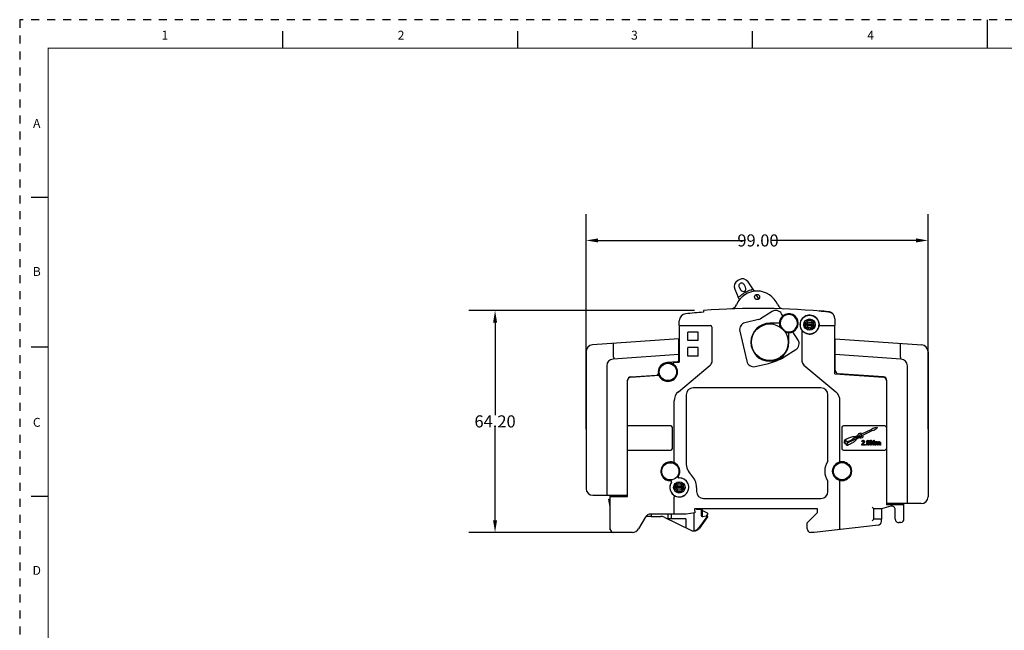
# Model space of a CAD drawing. Units: millimetres. Extents: x -18 to 542, y -19 to 343.
# Drawn here: x -18 to 267, y 166 to 343 of the extents above; entities that cross this region are included whole.
import ezdxf
from ezdxf.enums import TextEntityAlignment as Align

# ---------------------------------------------------------------- set-up
doc = ezdxf.new("R2010")
doc.units = ezdxf.units.MM
doc.header["$LTSCALE"] = 23.1
doc.header["$PDMODE"] = 3
doc.header["$PDSIZE"] = 0.3125
doc.linetypes.add('HIDDEN', pattern=[0.2, 0.1, -0.1])
doc.layers.get('0').update_dxf_attribs({"linetype": 'CONTINUOUS'})
doc.layers.get('Defpoints').update_dxf_attribs({"linetype": 'CONTINUOUS'})
for name, color, linetype in [('03_AXES', 7, 'CONTINUOUS'), ('08_DRAFTS', 7, 'CONTINUOUS'), ('09_ROUNDS', 7, 'CONTINUOUS'), ('10_CHAMFER', 7, 'CONTINUOUS'), ('border', 1, 'CONTINUOUS')]:
    doc.layers.add(name, color=color, linetype=linetype)
doc.styles.add('ROMAND', font='romand')
doc.styles.get("Standard").update_dxf_attribs({"font": 'txt', "width": 0.6})
doc.dimstyles.get("Standard").update_dxf_attribs({"dimtxt": 3.5, "dimasz": 3.5, "dimexe": 0.18, "dimexo": 0.0625, "dimgap": 0.09, "dimtad": 1, "dimdsep": 46, "dimtxsty": 'Standard', "dimcen": 0.09, "dimclrt": 5, "dimadec": 0, "dimazin": 0, "dimtol": 1, "dimtp": 0.01, "dimtm": 0.01, "dimtfac": 1, "dimtofl": 0, "dimtmove": 0, "dimatfit": 3, "dimfxl": 1, "dimtolj": 1, "dimarcsym": 0})

# ---------------------------------------------------------------- blocks, each defined once
blk = doc.blocks.new('*D4')
at = {"color": 0, "lineweight": -2, "transparency": 16777216}
for p, q in [((145.76, 224.47), (145.76, 286.61)), ((244.76, 224.47), (244.76, 286.61)), ((149.26, 279.05), (191.58, 279.05)), ((241.26, 279.05), (199.46, 279.05))]:
    blk.add_line(p, q, dxfattribs=at)
at = {"color": 0, "transparency": 16777216}
for points in [[(149.26, 279.64), (149.26, 278.47), (145.76, 279.05)], [(241.26, 279.64), (241.26, 278.47), (244.76, 279.05)]]:
    blk.add_solid(points, dxfattribs=at)
at = {"layer": 'Defpoints', "color": 0, "transparency": 16777216}
for p in [(244.76, 279.05), (145.76, 221.84), (244.76, 221.84)]:
    blk.add_point(p, dxfattribs=at)
at = {"color": 0, "transparency": 16777216, "insert": (195.52, 279.05), "char_height": 3.5, "attachment_point": 5}
blk.add_mtext('\\A1;99.00', dxfattribs=at)
blk = doc.blocks.new('*D5')
at = {"color": 0, "lineweight": -2, "transparency": 16777216}
for p, q in [((177.13, 258.8), (111.88, 258.8)), ((119.44, 255.3), (119.44, 228.54)), ((119.44, 198.1), (119.44, 224.86)), ((153.86, 194.6), (111.88, 194.6))]:
    blk.add_line(p, q, dxfattribs=at)
at = {"color": 0, "transparency": 16777216}
for points in [[(118.86, 255.3), (120.02, 255.3), (119.44, 258.8)], [(118.86, 198.1), (120.02, 198.1), (119.44, 194.6)]]:
    blk.add_solid(points, dxfattribs=at)
at = {"layer": 'Defpoints', "color": 0, "transparency": 16777216}
for p in [(179.76, 258.8), (119.44, 194.6), (156.49, 194.6)]:
    blk.add_point(p, dxfattribs=at)
at = {"color": 0, "transparency": 16777216, "insert": (119.44, 226.7), "char_height": 3.5, "attachment_point": 5}
blk.add_mtext('\\A1;64.20', dxfattribs=at)

msp = doc.modelspace()

# ---------------------------------------------------------------- linework, layer by layer
at = {"linetype": 'Continuous'}
for p, q in [((261.902, 334.681), (261.902, 342.917)), ((58.056, 334.681), (58.056, 339.622)), ((126.005, 334.681), (126.005, 339.622)), ((193.954, 334.681), (193.954, 339.622)), ((-9.892, 291.44), (-14.834, 291.44)), ((-9.892, 248.2), (-14.834, 248.2)), ((-9.892, 204.96), (-14.834, 204.96))]:
    msp.add_line(p, q, dxfattribs=at)
at = {"color": 7, "linetype": 'Continuous'}
for p, q in [((194.512, 264.357), (194.065, 265.013)), ((190.147, 261.918), (189.822, 262.642)), ((195.752, 262.137), (195.037, 263.416)), ((179.756, 258.798), (179.756, 258.297)), ((213.256, 258.69), (213.256, 258.59)), ((216.956, 257.94), (216.956, 258.063)), ((172.756, 254.4), (172.756, 243.831)), ((208.964, 255.4), (209.316, 255.4)), ((211.948, 254), (211.595, 254)), ((217.756, 240.449), (217.756, 254.4)), ((175.256, 250.067), (175.256, 252.533)), ((178.256, 252.533), (175.256, 252.533)), ((178.256, 250.067), (178.256, 252.533)), ((178.256, 250.067), (175.256, 250.067)), ((175.256, 245.567), (175.256, 248.033)), ((178.256, 248.033), (175.256, 248.033)), ((178.256, 245.567), (178.256, 248.033)), ((178.256, 245.567), (175.256, 245.567)), ((172.656, 244.9), (172.756, 244.9)), ((217.756, 244.9), (217.856, 244.9)), ((222.702, 222.235), (223.007, 222.286)), ((223.007, 222.286), (223.16, 222.286)), ((223.16, 222.286), (223.566, 222.311)), ((223.566, 222.311), (223.718, 222.337)), ((223.718, 222.337), (223.896, 222.388)), ((223.896, 222.388), (223.972, 222.413)), ((223.972, 222.413), (224.125, 222.489)), ((224.125, 222.489), (224.277, 222.591)), ((224.633, 222.464), (224.226, 222.235)), ((224.277, 222.591), (224.455, 222.769)), ((224.455, 222.769), (224.557, 222.921)), ((224.557, 222.921), (224.658, 223.048)), ((224.938, 222.667), (224.633, 222.464)), ((224.658, 223.048), (224.734, 223.226)), ((224.684, 222.21), (224.938, 222.286)), ((224.734, 223.226), (224.963, 223.327)), ((225.065, 222.718), (224.938, 222.667)), ((224.938, 222.286), (225.242, 222.362)), ((224.963, 223.327), (225.09, 223.327)), ((225.293, 222.87), (225.065, 222.718)), ((225.09, 223.327), (225.242, 223.353)), ((225.242, 223.353), (225.293, 223.327)), ((225.242, 222.362), (225.42, 222.413)), ((225.293, 223.327), (225.395, 223.226)), ((225.344, 222.896), (225.293, 222.87)), ((225.446, 222.845), (225.344, 222.896)), ((225.395, 223.226), (225.598, 223.073)), ((225.42, 222.413), (225.496, 222.413)), ((225.573, 222.565), (225.446, 222.845)), ((225.496, 222.413), (225.547, 222.438)), ((225.547, 222.438), (225.573, 222.464)), ((225.598, 222.515), (225.573, 222.565)), ((225.573, 222.464), (225.598, 222.515)), ((225.598, 223.073), (228.29, 224.369)), ((228.494, 223.937), (225.801, 222.616)), ((225.801, 222.616), (225.852, 222.464)), ((225.852, 222.464), (225.827, 222.21)), ((228.29, 224.369), (228.773, 224.699)), ((229.052, 224.089), (228.494, 223.937)), ((228.773, 224.699), (229.84, 225.055)), ((229.992, 224.75), (229.052, 224.089)), ((229.84, 225.055), (229.992, 224.75)), ((220.518, 220.686), (220.569, 221.041)), ((220.518, 220.584), (220.518, 220.686)), ((220.594, 220.406), (220.518, 220.584)), ((220.569, 221.041), (220.62, 221.295)), ((220.62, 220.356), (220.594, 220.406)), ((220.62, 221.295), (220.67, 221.397)), ((220.772, 220.178), (220.62, 220.356)), ((220.67, 221.397), (221.178, 221.626)), ((220.721, 220.965), (220.67, 220.635)), ((220.67, 220.635), (220.721, 220.508)), ((220.772, 221.27), (220.721, 220.965)), ((220.721, 220.508), (220.772, 220.432)), ((221.382, 220.66), (220.772, 221.27)), ((220.772, 220.432), (221.001, 220.178)), ((221.001, 219.975), (220.772, 220.178)), ((221.001, 220.178), (221.229, 219.975)), ((221.178, 219.797), (221.001, 219.975)), ((221.178, 221.626), (221.407, 221.753)), ((221.28, 219.721), (221.178, 219.797)), ((221.229, 219.975), (221.331, 219.898)), ((221.407, 219.746), (221.28, 219.721)), ((221.331, 220.127), (221.407, 220.406)), ((221.331, 219.898), (221.331, 220.127)), ((221.432, 220.508), (221.382, 220.66)), ((221.407, 221.753), (221.788, 221.93)), ((221.407, 220.406), (221.432, 220.508)), ((221.915, 219.975), (221.407, 219.746)), ((221.636, 220.813), (221.458, 220.737)), ((221.458, 220.737), (221.534, 220.533)), ((221.534, 220.533), (221.661, 220.584)), ((221.94, 220.965), (221.636, 220.813)), ((221.661, 220.584), (222.042, 220.787)), ((221.788, 221.93), (222.118, 222.083)), ((222.169, 220.102), (221.915, 219.975)), ((222.169, 221.092), (221.94, 220.965)), ((222.042, 220.787), (223.058, 221.295)), ((222.118, 222.083), (222.423, 222.184)), ((222.601, 221.295), (222.169, 221.092)), ((222.398, 220.203), (222.169, 220.102)), ((222.702, 220.356), (222.398, 220.203)), ((222.423, 222.184), (222.702, 222.235)), ((222.728, 221.372), (222.601, 221.295)), ((222.931, 220.483), (222.702, 220.356)), ((222.931, 221.524), (222.728, 221.372)), ((223.109, 221.626), (222.931, 221.524)), ((223.185, 220.66), (222.931, 220.483)), ((223.058, 221.295), (223.287, 221.372)), ((223.591, 221.93), (223.109, 221.626)), ((223.337, 220.787), (223.185, 220.66)), ((223.287, 221.372), (223.693, 221.575)), ((223.82, 221.27), (223.337, 220.787)), ((223.82, 222.057), (223.591, 221.93)), ((223.693, 221.575), (223.845, 221.676)), ((223.972, 222.134), (223.82, 222.057)), ((224.023, 221.499), (223.82, 221.27)), ((223.845, 221.676), (224.125, 221.88)), ((224.226, 222.235), (223.972, 222.134)), ((224.176, 221.626), (224.023, 221.499)), ((224.125, 221.88), (224.328, 222.032)), ((224.353, 221.753), (224.176, 221.626)), ((224.328, 222.032), (224.506, 222.134)), ((224.506, 221.829), (224.353, 221.753)), ((224.506, 222.134), (224.684, 222.21)), ((224.658, 221.88), (224.506, 221.829)), ((224.811, 221.905), (224.658, 221.88)), ((224.988, 221.93), (224.811, 221.905)), ((225.217, 221.88), (224.988, 221.93)), ((225.293, 221.88), (225.217, 221.88)), ((225.547, 221.905), (225.293, 221.88)), ((225.75, 221.981), (225.547, 221.905)), ((225.547, 220.914), (225.623, 221.067)), ((225.674, 220.889), (225.547, 220.914)), ((225.573, 219.975), (226.157, 220.686)), ((225.573, 219.822), (225.573, 219.975)), ((226.411, 219.822), (225.573, 219.822)), ((225.623, 221.067), (225.674, 221.118)), ((225.674, 221.118), (225.75, 221.168)), ((225.725, 220.864), (225.674, 220.889)), ((225.776, 220.965), (225.725, 220.864)), ((225.776, 222.032), (225.75, 221.981)), ((225.75, 221.168), (225.801, 221.219)), ((225.827, 222.21), (225.776, 222.032)), ((225.852, 221.041), (225.776, 220.965)), ((225.801, 221.219), (225.903, 221.219)), ((226.284, 220.584), (225.801, 219.975)), ((225.801, 219.975), (226.411, 219.975)), ((225.979, 221.067), (225.852, 221.041)), ((225.903, 221.219), (225.979, 221.245)), ((225.979, 221.245), (226.055, 221.245)), ((226.106, 221.041), (225.979, 221.067)), ((226.055, 221.245), (226.106, 221.219)), ((226.106, 221.219), (226.182, 221.194)), ((226.157, 220.965), (226.106, 221.041)), ((226.208, 220.864), (226.157, 220.965)), ((226.157, 220.686), (226.182, 220.737)), ((226.182, 221.194), (226.284, 221.092)), ((226.182, 220.737), (226.208, 220.864)), ((226.284, 221.092), (226.335, 221.016)), ((226.36, 220.711), (226.284, 220.584)), ((226.335, 221.016), (226.385, 220.864)), ((226.385, 220.787), (226.36, 220.711)), ((226.385, 220.864), (226.385, 220.787)), ((226.411, 219.975), (226.411, 219.822)), ((226.639, 220), (226.792, 220)), ((226.639, 219.822), (226.639, 220)), ((226.792, 219.822), (226.639, 219.822)), ((226.792, 220), (226.792, 219.822)), ((226.995, 220.254), (227.02, 220.406)), ((226.995, 220.127), (226.995, 220.254)), ((227.046, 219.975), (226.995, 220.127)), ((227.02, 220.914), (227.071, 221.067)), ((227.02, 220.762), (227.02, 220.914)), ((227.071, 220.686), (227.02, 220.762)), ((227.02, 220.406), (227.046, 220.457)), ((227.046, 220.457), (227.097, 220.533)), ((227.097, 219.949), (227.046, 219.975)), ((227.071, 221.067), (227.173, 221.168)), ((227.097, 220.635), (227.071, 220.686)), ((227.147, 220.584), (227.097, 220.635)), ((227.097, 220.533), (227.147, 220.584)), ((227.147, 219.898), (227.097, 219.949)), ((227.376, 219.822), (227.147, 219.898)), ((227.173, 221.168), (227.249, 221.219)), ((227.224, 220.406), (227.173, 220.305)), ((227.173, 220.305), (227.173, 220.102)), ((227.173, 220.102), (227.249, 220.025)), ((227.224, 220.965), (227.198, 220.864)), ((227.198, 220.864), (227.198, 220.787)), ((227.198, 220.787), (227.274, 220.686)), ((227.325, 221.041), (227.224, 220.965)), ((227.325, 220.483), (227.224, 220.406)), ((227.249, 221.219), (227.325, 221.219)), ((227.249, 220.025), (227.376, 219.975)), ((227.274, 220.686), (227.401, 220.66)), ((227.325, 221.219), (227.401, 221.245)), ((227.427, 221.067), (227.325, 221.041)), ((227.452, 220.483), (227.325, 220.483)), ((227.376, 219.975), (227.503, 219.975)), ((227.452, 219.822), (227.376, 219.822)), ((227.401, 221.245), (227.554, 221.219)), ((227.401, 220.66), (227.503, 220.686)), ((227.554, 221.041), (227.427, 221.067)), ((227.554, 220.432), (227.452, 220.483)), ((227.554, 219.848), (227.452, 219.822)), ((227.503, 220.686), (227.605, 220.762)), ((227.503, 219.975), (227.605, 220.051)), ((227.554, 221.219), (227.63, 221.168)), ((227.63, 220.94), (227.554, 221.041)), ((227.63, 220.356), (227.554, 220.432)), ((227.605, 219.873), (227.554, 219.848)), ((227.605, 220.762), (227.63, 220.864)), ((227.605, 220.051), (227.655, 220.152)), ((227.681, 219.924), (227.605, 219.873)), ((227.63, 221.168), (227.681, 221.143)), ((227.63, 220.864), (227.63, 220.94)), ((227.655, 220.254), (227.63, 220.356)), ((227.706, 220.635), (227.655, 220.584)), ((227.655, 220.584), (227.706, 220.533)), ((227.655, 220.152), (227.655, 220.254)), ((227.681, 221.143), (227.706, 221.067)), ((227.706, 219.975), (227.681, 219.924)), ((227.706, 221.067), (227.757, 221.016)), ((227.757, 220.711), (227.706, 220.635)), ((227.706, 220.533), (227.757, 220.457)), ((227.757, 220), (227.706, 219.975)), ((227.757, 221.016), (227.782, 220.94)), ((227.782, 220.787), (227.757, 220.711)), ((227.757, 220.457), (227.782, 220.406)), ((227.782, 220.076), (227.757, 220)), ((227.782, 220.94), (227.782, 220.787)), ((227.782, 220.406), (227.808, 220.33)), ((227.808, 220.254), (227.782, 220.076)), ((227.808, 220.33), (227.808, 220.254)), ((228.087, 221.245), (228.316, 221.245)), ((228.087, 219.822), (228.087, 221.245)), ((228.265, 219.822), (228.087, 219.822)), ((228.951, 219.822), (228.265, 220.965)), ((228.265, 220.965), (228.265, 219.822)), ((228.316, 221.245), (229.002, 220.076)), ((229.179, 219.822), (228.951, 219.822)), ((229.002, 221.245), (229.179, 221.245)), ((229.002, 220.076), (229.002, 221.245)), ((229.179, 221.245), (229.179, 219.822)), ((229.433, 220.838), (229.611, 220.838)), ((229.433, 219.822), (229.433, 220.838)), ((229.611, 219.822), (229.433, 219.822)), ((229.611, 220.838), (229.611, 220.737)), ((229.611, 220.737), (229.687, 220.787)), ((229.637, 220.533), (229.611, 220.432)), ((229.611, 220.432), (229.611, 219.822)), ((229.713, 220.61), (229.637, 220.533)), ((229.687, 220.787), (229.84, 220.838)), ((229.84, 220.66), (229.713, 220.61)), ((229.84, 220.838), (229.916, 220.838)), ((229.941, 220.635), (229.84, 220.66)), ((229.916, 220.838), (230.068, 220.787)), ((230.043, 220.584), (229.941, 220.635)), ((230.119, 220.483), (230.043, 220.584)), ((230.068, 220.787), (230.145, 220.737)), ((230.119, 219.822), (230.119, 220.483)), ((230.297, 219.822), (230.119, 219.822)), ((230.145, 220.737), (230.195, 220.66)), ((230.195, 220.66), (230.297, 220.737)), ((230.297, 220.737), (230.348, 220.787)), ((230.322, 220.533), (230.297, 220.432)), ((230.297, 220.432), (230.297, 219.822)), ((230.399, 220.61), (230.322, 220.533)), ((230.348, 220.787), (230.5, 220.838)), ((230.526, 220.66), (230.399, 220.61)), ((230.5, 220.838), (230.576, 220.838)), ((230.653, 220.635), (230.526, 220.66)), ((230.576, 220.838), (230.678, 220.813)), ((230.754, 220.584), (230.653, 220.635)), ((230.678, 220.813), (230.805, 220.762)), ((230.805, 220.483), (230.754, 220.584)), ((230.805, 220.762), (230.856, 220.711)), ((230.805, 219.822), (230.805, 220.483)), ((230.957, 219.822), (230.805, 219.822)), ((230.856, 220.711), (230.881, 220.635)), ((230.881, 220.635), (230.932, 220.559)), ((230.932, 220.559), (230.957, 220.508)), ((230.957, 220.508), (230.957, 219.822)), ((171.264, 208.3), (171.616, 208.3)), ((152.756, 195.6), (152.756, 205.31)), ((156.656, 205), (156.656, 205.31)), ((174.248, 206.9), (173.895, 206.9)), ((152.756, 205), (157.756, 205)), ((237.756, 202.6), (232.756, 202.6)), ((237.756, 198.455), (237.756, 202.91)), ((169.456, 199.9), (169.456, 198.5)), ((170.415, 199.9), (170.415, 198.5)), ((177.256, 200.2), (174.756, 199.9)), ((179.325, 201.25), (177.765, 201.25)), ((179.107, 201.25), (179.107, 199.5)), ((179.325, 201.25), (179.325, 199.5)), ((174.628, 198.5), (169.456, 198.5))]:
    msp.add_line(p, q, dxfattribs=at)
at = {"const_width": 0.247}
msp.add_lwpolyline([(533.697, -11.24), (533.697, 334.681), (-9.892, 334.681), (-9.892, -11.24)], close=True, dxfattribs=at)
at = {"color": 7, "linetype": 'Continuous'}
for centre, radius in [((198.956, 249.6), 5.3), ((169.456, 241), 2.5), ((170.156, 212.25), 2.5), ((219.856, 212.3), 2.5)]:
    msp.add_circle(centre, radius, dxfattribs=at)
for centre, radius, start, end in [((204.456, 255.1), 2.5, 230.17319, 221.37147), ((195.266, 59.501), 200, 84.0561, 84.83937), ((195.256, 59.401), 200, 84.0561, 84.83639), ((215.76, 256.337), 2, 53.26619, 84.0561), ((215.76, 256.337), 2.1, 55.27646, 84.0561)]:
    msp.add_arc(centre, radius, start, end, dxfattribs=at)
at = {"layer": '03_AXES', "color": 7, "linetype": 'Continuous'}
for p, q in [((190.032, 267.696), (189.651, 267.483)), ((190.094, 265.497), (190.533, 264.711)), ((191.93, 265.492), (191.491, 266.278)), ((194.065, 265.013), (192.661, 267.076)), ((193.428, 264.657), (194.065, 265.013)), ((188.801, 264.919), (189.822, 262.642)), ((189.822, 262.642), (190.46, 262.998)), ((199.602, 258.493), (196.21, 256.373)), ((172.756, 254.4), (172.756, 255.833)), ((172.756, 254.4), (181.756, 254.4)), ((182.256, 244.161), (182.256, 253.9)), ((195.661, 256.146), (191.763, 255.246)), ((208.964, 254), (210.757, 254)), ((209.004, 255.483), (209.481, 255.4)), ((209.004, 253.917), (209.481, 254)), ((210.155, 255.4), (211.948, 255.4)), ((211.908, 255.483), (211.431, 255.4)), ((211.908, 253.917), (211.431, 254)), ((217.756, 256.336), (217.756, 254.4)), ((190.265, 252.847), (192.289, 244.078)), ((203.099, 245.349), (206.491, 247.468)), ((172.506, 235.281), (181.72, 243.012)), ((194.688, 242.579), (198.585, 243.479)), ((208.792, 243.012), (218.006, 235.281)), ((174.756, 234.4), (174.756, 214.741)), ((213.756, 236.4), (176.756, 236.4)), ((215.756, 215.162), (215.756, 234.4)), ((170.256, 225.4), (157.756, 225.4)), ((232.256, 225.4), (220.256, 225.4)), ((170.756, 218.9), (170.756, 224.9)), ((219.756, 224.9), (219.756, 218.9)), ((157.756, 218.4), (170.256, 218.4)), ((220.256, 218.4), (232.256, 218.4)), ((171.304, 208.383), (171.781, 208.3)), ((172.455, 208.3), (174.248, 208.3)), ((174.208, 208.383), (173.731, 208.3)), ((215.756, 206.4), (215.756, 209.438)), ((157.756, 205), (157.756, 205.31)), ((171.264, 206.9), (173.057, 206.9)), ((171.304, 206.817), (171.781, 206.9)), ((174.208, 206.817), (173.731, 206.9)), ((177.756, 207.6), (177.756, 206.4)), ((179.756, 204.4), (213.756, 204.4)), ((232.756, 202.91), (232.756, 202.6)), ((174.756, 199.9), (164.586, 199.9)), ((164.614, 199.9), (164.614, 199.2)), ((176.956, 200.164), (176.956, 195.016)), ((180.94, 200.139), (179.517, 200.803)), ((180.678, 199.393), (181.015, 199.837)), ((162.854, 198.9), (160.949, 195.6)), ((164.614, 199.2), (167.456, 199.2)), ((168.336, 198.996), (176.076, 195.204)), ((174.628, 198.5), (174.628, 195.913)), ((180.739, 199.076), (178.348, 195.828)), ((180.929, 199.076), (178.578, 195.828)), ((179.413, 199.2), (179.466, 199.204)), ((179.466, 199.204), (180.538, 199.39)), ((180.538, 199.39), (180.574, 199.393)), ((180.766, 199.393), (180.574, 199.393)), ((230.369, 196.72), (211.756, 194.6)), ((236.869, 197.461), (236.369, 197.404)), ((159.217, 194.6), (153.756, 194.6))]:
    msp.add_line(p, q, dxfattribs=at)
for centre, radius, start, end in [((191.008, 265.95), 2, 34.23785, 119.1954), ((190.626, 265.737), 2, 119.1954, 204.15295), ((190.793, 265.887), 0.8, 29.1954, 209.1954), ((191.232, 265.102), 0.8, 209.1954, 29.1954), ((195.256, 257.9), 7, 105.14016, 133.25063), ((200.662, 256.797), 2, 32, 122), ((181.756, 253.9), 0.5, 0, 90), ((192.213, 253.297), 2, 103, 193), ((198.956, 249.6), 5.5, 90, 0), ((195.256, 257.9), 1.8, 283, 302), ((210.456, 254.7), 1.2, 35.68533, 144.31467), ((210.456, 254.7), 1.2, 215.68533, 324.31467), ((209.716, 254.95), 0.1, 167.16041, 270), ((209.716, 254.45), 0.1, 99.77231, 192.83959), ((210.155, 254.85), 0.55, 90, 167.16041), ((210.155, 254.55), 0.55, 192.83959, 270), ((210.757, 254.85), 0.55, 12.83959, 90), ((210.757, 254.55), 0.55, 270, 347.16041), ((211.196, 254.45), 0.1, 347.16041, 90), ((211.196, 254.95), 0.1, 279.77231, 12.83959), ((205.431, 249.164), 2, 302, 32), ((195.256, 257.9), 14.8, 283, 302), ((169.456, 241.01), 2.75, 94, 180), ((180.756, 244.161), 1.5, 310, 0), ((194.238, 244.528), 2, 193, 283), ((209.756, 244.161), 1.5, 180, 230), ((174.756, 232.6), 3.5, 130, 180), ((176.756, 234.4), 2, 90, 180), ((213.756, 234.4), 2, 0, 90), ((215.756, 232.6), 3.5, 0, 50), ((170.256, 224.9), 0.5, 0, 90), ((220.256, 224.9), 0.5, 90, 180), ((232.256, 224.9), 0.5, 0, 90), ((170.256, 218.9), 0.5, 270, 0), ((220.256, 218.9), 0.5, 180, 270), ((232.256, 218.9), 0.5, 270, 0), ((179.756, 214.741), 5, 180, 225.573), ((219.856, 212.3), 5, 145.08479, 214.91521), ((172.756, 207.6), 5, 0, 45.573), ((172.756, 207.6), 1.2, 35.68533, 144.31467), ((172.455, 207.75), 0.55, 90, 167.16041), ((173.057, 207.75), 0.55, 12.83959, 90), ((172.756, 207.6), 1.2, 215.68533, 324.31467), ((172.016, 207.85), 0.1, 167.16041, 270), ((172.016, 207.35), 0.1, 99.77231, 192.83959), ((172.455, 207.45), 0.55, 192.83959, 270), ((173.057, 207.45), 0.55, 270, 347.16041), ((173.496, 207.35), 0.1, 347.16041, 90), ((173.496, 207.85), 0.1, 279.77231, 12.83959), ((179.756, 206.4), 2, 180, 270), ((213.756, 206.4), 2, 270, 0), ((164.586, 197.9), 2, 90, 150), ((179.306, 200.35), 0.5, 65, 87.83328), ((180.856, 199.958), 0.2, 322.77753, 65), ((167.456, 197.2), 2, 63.89878, 90), ((230.256, 197.714), 1, 276.5, 0), ((236.256, 198.398), 1, 180, 276.5), ((236.756, 198.455), 1, 276.5, 0), ((153.756, 195.6), 1, 180, 270), ((159.217, 196.6), 2, 270, 330), ((176.956, 197), 2, 243.89878, 270)]:
    msp.add_arc(centre, radius, start, end, dxfattribs=at)
for centre, major_axis, ratio, start_param, end_param in [((179.413, 199.5), (0.305, 0), 0.9822063, -3.1415927, -1.5709482), ((179.625, 199.5), (0.3, 0), 0.9989719, -3.1415927, -1.8857505), ((180.574, 199.193), (0.204, 0), 0.9822063, -0.6258982, 1.5704237), ((180.766, 199.193), (0.2, 0), 0.9989719, -0.6258982, 1.5704885), ((176.703, 197), (0, 2), 0.997602, -3.0783198, -3.0146387), ((176.956, 197), (2.002, 0), 0.9989719, -1.5707963, -0.6258982), ((176.698, 197), (2.036, 0), 0.9822063, -1.4438424, -0.6258982)]:
    msp.add_ellipse(centre, major_axis=major_axis, ratio=ratio, start_param=start_param, end_param=end_param, dxfattribs=at)
at = {"layer": '08_DRAFTS', "color": 7, "linetype": 'Continuous'}
for p, q in [((202.747, 257.233), (202.358, 257.857)), ((201.722, 255.1), (198.956, 255.1)), ((213.174, 254.4), (217.756, 254.4)), ((204.456, 249.6), (204.456, 252.366)), ((207.127, 250.224), (205.625, 252.629)), ((208.256, 253.076), (208.256, 244.161)), ((172.656, 250.591), (147.616, 248.84)), ((217.856, 250.591), (242.895, 248.84)), ((166.901, 240.039), (166.896, 240.039)), ((171.256, 214.753), (171.256, 232.6)), ((219.256, 214.967), (219.256, 232.6)), ((219.256, 195.454), (219.256, 209.632)), ((231.256, 201.4), (229.056, 201.4)), ((229.056, 198.4), (229.056, 201.4)), ((231.256, 201.4), (231.256, 198.4)), ((231.256, 198.4), (229.056, 198.4))]:
    msp.add_line(p, q, dxfattribs=at)
for centre, radius in [((195.256, 262.7), 0.75), ((210.456, 254.7), 2.725), ((210.456, 254.7), 1.65), ((169.456, 241), 2.725), ((219.856, 212.3), 2.725), ((172.756, 207.6), 1.65)]:
    msp.add_circle(centre, radius, dxfattribs=at)
for centre, radius, start, end in [((204.456, 255.1), 2.734, 128.68624, 180), ((204.456, 255.1), 2.725, 244.76429, 205.44889), ((204.456, 255.1), 2.738, 295.32446, 128.67554), ((210.456, 254.7), 2.738, 353.70923, 216.53015), ((204.456, 255.1), 2.733, 180, 205.13397), ((210.456, 254.7), 2.734, 216.4313, 353.70117), ((204.456, 255.1), 2.733, 245.02938, 270), ((204.456, 255.1), 2.734, 270, 295.31376), ((147.756, 246.845), 2, 94, 180), ((242.756, 246.845), 2, 0, 86), ((169.456, 241), 2.729, 180, 200.60584), ((169.456, 241), 2.734, 200.57312, 0), ((170.156, 212.25), 2.734, 66.27891, 270.92398), ((170.156, 212.25), 2.725, 327.49861, 270.92398), ((170.156, 212.25), 2.738, 327.49861, 66.31101), ((219.856, 212.3), 2.738, 102.65901, 257.34099), ((219.856, 212.3), 2.734, 257.32456, 102.67544), ((172.756, 207.6), 2.725, 147.49861, 90.92398), ((170.205, 209.225), 0.3, 327.49861, 90.92398), ((170.205, 209.225), 0.291, 327.49861, 90.92398), ((172.707, 210.624), 0.3, 147.49861, 270.92398), ((172.707, 210.624), 0.287, 147.49861, 270.92398)]:
    msp.add_arc(centre, radius, start, end, dxfattribs=at)
at = {"layer": '09_ROUNDS', "color": 7, "linetype": 'Continuous'}
for p, q in [((208.956, 254.3), (208.956, 255.1)), ((209.59, 254.55), (211.196, 254.55)), ((211.321, 254.85), (209.716, 254.85)), ((153.756, 245.258), (153.756, 249.269)), ((172.656, 244.456), (172.656, 250.591)), ((217.856, 241.499), (217.856, 250.591)), ((236.756, 245.259), (236.756, 249.269)), ((145.756, 246.845), (145.756, 207.31)), ((172.656, 246.08), (153.616, 244.748)), ((236.895, 244.748), (217.856, 246.08)), ((244.756, 246.845), (244.756, 204.91)), ((151.756, 242.753), (151.756, 205.31)), ((172.191, 243.958), (169.264, 243.753)), ((171.257, 243.726), (172.756, 243.831)), ((238.756, 202.91), (238.756, 242.753)), ((158.686, 239.589), (166.241, 240.118)), ((158.686, 239.465), (166.896, 240.039)), ((166.706, 241.01), (166.706, 240.617)), ((217.756, 240.449), (231.826, 239.465)), ((231.826, 239.589), (218.786, 240.501)), ((157.756, 205.31), (157.756, 238.592)), ((232.756, 238.592), (232.756, 202.91)), ((147.756, 205.31), (157.756, 205.31)), ((171.256, 207.2), (171.256, 208)), ((171.89, 207.45), (173.496, 207.45)), ((173.621, 207.75), (172.016, 207.75)), ((152.756, 202.1), (152.356, 204.2)), ((152.356, 204.2), (152.756, 204.2)), ((171.256, 199.9), (171.256, 204.809)), ((242.756, 202.91), (232.756, 202.91)), ((177.16, 201.291), (177.256, 200.2)), ((212.756, 201.4), (177.26, 201.4)), ((177.765, 201.4), (177.765, 201.25)), ((209.756, 197.35), (212.609, 200.203)), ((212.756, 200.557), (212.756, 201.4)), ((229.047, 201.409), (228.547, 201.909)), ((229.056, 201.4), (229.047, 201.409)), ((233.997, 202.134), (231.256, 201.4)), ((235.256, 198.398), (235.256, 201.168)), ((164.614, 199.2), (163.067, 199.2)), ((209.756, 195.6), (209.756, 197.35)), ((229.047, 198.39), (228.547, 197.89)), ((229.047, 198.39), (229.056, 198.4)), ((231.256, 197.714), (231.256, 198.4)), ((152.756, 195.3), (152.756, 195.586)), ((152.803, 195.3), (152.756, 195.3)), ((211.756, 194.6), (210.756, 194.6))]:
    msp.add_line(p, q, dxfattribs=at)
for centre, radius, start, end in [((195.256, 257.9), 6.5, 23.20264, 156.79736), ((195.256, 59.4), 200, 84.05721, 94.44488), ((187.443, 261.249), 2, 272.21651, 336.79736), ((203.068, 261.249), 2, 203.20264, 267.78349), ((174.756, 255.833), 2, 95.95789, 180), ((195.256, 59.4), 199.5, 94.45604, 95.95789), ((215.756, 256.336), 2, 0, 84.05721), ((209.256, 255.1), 0.3, 90, 180), ((209.256, 254.3), 0.3, 180, 270), ((209.586, 254.45), 0.398, 140.84981, 191.15893), ((210.799, 254.712), 1.634, 155.11568, 168.896), ((210.799, 254.687), 1.634, 191.104, 204.88432), ((210.456, 254.7), 1.2, 144.31467, 161.85427), ((210.456, 254.7), 1.2, 324.31467, 341.85427), ((210.113, 254.712), 1.634, 11.104, 24.88432), ((210.113, 254.687), 1.634, 335.11568, 348.896), ((211.326, 254.95), 0.398, 320.84981, 11.15892), ((153.756, 242.753), 2, 94, 180), ((169.456, 241), 2.729, 53.21816, 180), ((171.27, 243.426), 0.3, 93.9948, 233.21704), ((171.278, 243.426), 0.3, 93.99483, 233.10255), ((169.456, 241), 2.734, 0, 53.10368), ((172.156, 244.456), 0.5, 274, 0), ((236.756, 242.753), 2, 0, 86), ((158.756, 238.592), 1, 94, 180), ((158.756, 238.467), 1, 94, 173.87409), ((166.206, 240.617), 0.5, 274, 0), ((218.856, 241.499), 1, 180, 266), ((231.756, 238.592), 1, 0, 86), ((231.756, 238.467), 1, 6.12554, 86), ((172.756, 207.6), 2.734, 147.49861, 246.70476), ((171.556, 208), 0.3, 90, 180), ((173.099, 207.612), 1.634, 155.11568, 168.896), ((172.756, 207.6), 1.2, 144.31467, 161.85427), ((172.756, 207.6), 2.738, 246.7331, 90.92398), ((172.413, 207.612), 1.634, 11.104, 24.88432), ((147.756, 207.31), 2, 180, 270), ((171.556, 207.2), 0.3, 180, 270), ((171.886, 207.35), 0.398, 140.84981, 191.15893), ((173.099, 207.587), 1.634, 191.104, 204.88432), ((172.756, 207.6), 1.2, 324.31467, 341.85427), ((172.413, 207.587), 1.634, 335.11568, 348.896), ((173.626, 207.85), 0.398, 320.84981, 11.15892), ((171.556, 204.813), 0.3, 66.70624, 180.00217), ((171.556, 204.809), 0.3, 66.73458, 180.00217), ((242.756, 204.91), 2, 270, 0), ((177.26, 201.3), 0.1, 90, 185), ((212.256, 200.557), 0.5, 315, 0), ((234.256, 201.168), 1, 0, 105), ((210.756, 195.6), 1, 180, 270)]:
    msp.add_arc(centre, radius, start, end, dxfattribs=at)
for points, knots in [([(209.59, 254.55), (209.561, 254.55), (209.502, 254.556), (209.418, 254.585), (209.342, 254.631), (209.277, 254.693), (209.228, 254.767), (209.197, 254.851), (209.185, 254.939), (209.189, 254.998), (209.195, 255.027)], [0, 0, 0, 0, 0.1250066, 0.2500074, 0.3750101, 0.5000118, 0.6250135, 0.7500124, 0.8750005, 1, 1, 1, 1]), ([(209.316, 255.073), (209.306, 255.044), (209.293, 254.981), (209.297, 254.886), (209.323, 254.795), (209.37, 254.712), (209.435, 254.642), (209.515, 254.59), (209.604, 254.557), (209.667, 254.55), (209.699, 254.55)], [0, 0, 0, 0, 0.1249989, 0.2499902, 0.374987, 0.4999873, 0.6249895, 0.749992, 0.8749921, 1, 1, 1, 1]), ([(211.596, 254.326), (211.606, 254.356), (211.619, 254.418), (211.615, 254.513), (211.588, 254.605), (211.541, 254.688), (211.476, 254.757), (211.397, 254.81), (211.308, 254.842), (211.244, 254.85), (211.213, 254.85)], [0, 0, 0, 0, 0.1249989, 0.2499902, 0.374987, 0.4999873, 0.6249895, 0.749992, 0.8749921, 1, 1, 1, 1]), ([(211.321, 254.85), (211.351, 254.85), (211.41, 254.843), (211.494, 254.815), (211.57, 254.768), (211.634, 254.707), (211.683, 254.632), (211.715, 254.549), (211.727, 254.461), (211.722, 254.402), (211.717, 254.373)], [0, 0, 0, 0, 0.1250066, 0.2500074, 0.3750101, 0.5000118, 0.6250135, 0.7500124, 0.8750005, 1, 1, 1, 1]), ([(153.756, 245.258), (153.758, 245.226), (153.762, 245.163), (153.768, 245.07), (153.773, 244.985), (153.777, 244.911), (153.779, 244.856), (153.78, 244.82), (153.78, 244.799), (153.78, 244.783), (153.78, 244.77), (153.779, 244.764), (153.779, 244.76), (153.778, 244.76)], [0, 0, 0, 0, 0.1947691, 0.3823721, 0.5550173, 0.7063193, 0.8305747, 0.8809733, 0.9229311, 0.9560304, 0.9799412, 0.9945408, 1, 1, 1, 1]), ([(236.756, 245.259), (236.754, 245.226), (236.749, 245.163), (236.743, 245.071), (236.738, 244.985), (236.735, 244.921), (236.732, 244.875), (236.731, 244.846), (236.73, 244.82), (236.729, 244.8), (236.729, 244.783), (236.729, 244.771), (236.729, 244.764), (236.729, 244.761), (236.73, 244.76), (236.73, 244.76)], [0, 0, 0, 0, 0.1948607, 0.3825669, 0.5553132, 0.7067013, 0.7725821, 0.8310141, 0.8814246, 0.9233796, 0.956456, 0.9803137, 0.9948022, 0.99852, 1, 1, 1, 1]), ([(171.89, 207.45), (171.861, 207.45), (171.802, 207.456), (171.718, 207.485), (171.642, 207.531), (171.577, 207.593), (171.528, 207.667), (171.497, 207.751), (171.485, 207.839), (171.489, 207.898), (171.495, 207.927)], [0, 0, 0, 0, 0.1250066, 0.2500074, 0.3750101, 0.5000118, 0.6250135, 0.7500124, 0.8750005, 1, 1, 1, 1]), ([(171.616, 207.973), (171.606, 207.944), (171.593, 207.881), (171.597, 207.786), (171.623, 207.695), (171.67, 207.612), (171.735, 207.542), (171.815, 207.49), (171.904, 207.457), (171.967, 207.45), (171.999, 207.45)], [0, 0, 0, 0, 0.1249989, 0.2499902, 0.374987, 0.4999873, 0.6249895, 0.749992, 0.8749921, 1, 1, 1, 1]), ([(173.896, 207.226), (173.906, 207.256), (173.919, 207.318), (173.915, 207.413), (173.888, 207.505), (173.841, 207.588), (173.776, 207.657), (173.697, 207.71), (173.608, 207.742), (173.544, 207.75), (173.513, 207.75)], [0, 0, 0, 0, 0.1249989, 0.2499902, 0.374987, 0.4999873, 0.6249895, 0.749992, 0.8749921, 1, 1, 1, 1]), ([(173.621, 207.75), (173.651, 207.75), (173.71, 207.743), (173.794, 207.715), (173.87, 207.668), (173.934, 207.607), (173.983, 207.532), (174.015, 207.449), (174.027, 207.361), (174.022, 207.302), (174.017, 207.273)], [0, 0, 0, 0, 0.1250066, 0.2500074, 0.3750101, 0.5000118, 0.6250135, 0.7500124, 0.8750005, 1, 1, 1, 1])]:
    msp.add_open_spline(points, degree=3, knots=knots, dxfattribs=at)
at = {"layer": '10_CHAMFER', "color": 7, "linetype": 'Continuous'}
for p, q in [((158.856, 239.477), (158.856, 239.601)), ((177.845, 201.4), (177.845, 201.25))]:
    msp.add_line(p, q, dxfattribs=at)
at = {"layer": 'border', "linetype": 'HIDDEN'}
for p, q in [((541.933, 342.917), (-18.128, 342.917)), ((-18.128, 342.917), (-18.128, -19.476))]:
    msp.add_line(p, q, dxfattribs=at)

# ---------------------------------------------------------------- texts
at = {"linetype": 'Continuous', "style": 'ROMAND'}
for s, p in [('1', (23.876, 337.151)), ('2', (92.237, 337.151)), ('3', (159.773, 337.151)), ('4', (228.134, 337.151)), ('B', (-13.187, 268.791)), ('C', (-13.187, 225.139)), ('D', (-13.187, 182.311))]:
    msp.add_text(s, height=2.57, rotation=0.00003, dxfattribs=at).set_placement(p, align=Align.CENTER)
at = {"style": 'ROMAND'}
msp.add_text('A', height=2.57, rotation=0.00003, dxfattribs=at).set_placement((-13.187, 311.619), align=Align.CENTER)

# ---------------------------------------------------------------- dimensions: what is measured, and where the dimension line sits
dim = msp.add_linear_dim(base=(244.756, 279.054), p1=(145.756, 221.842), p2=(244.756, 221.842), dimstyle='Standard', override={"dimexe": 7.56, "dimexo": 2.625, "dimtad": 0, "dimtih": 1, "dimtoh": 1, "dimzin": 0, "dimcen": 3.78, "dimclrt": 0, "dimtol": 0, "dimtzin": 0})
dim.commit()
dim.dimension.update_dxf_attribs({"geometry": '*D4', "text_midpoint": (195.525, 279.054), "dimtype": 160})
dim = msp.add_linear_dim(base=(119.44, 194.6), p1=(179.756, 258.798), p2=(156.486, 194.6), angle=90, dimstyle='Standard', override={"dimexe": 7.56, "dimexo": 2.625, "dimtad": 0, "dimtih": 1, "dimtoh": 1, "dimzin": 0, "dimcen": 3.78, "dimclrt": 0, "dimtol": 0, "dimtzin": 0})
dim.commit()
dim.dimension.update_dxf_attribs({"geometry": '*D5', "text_midpoint": (119.44, 226.699)})

doc.saveas('drawing.dxf')
